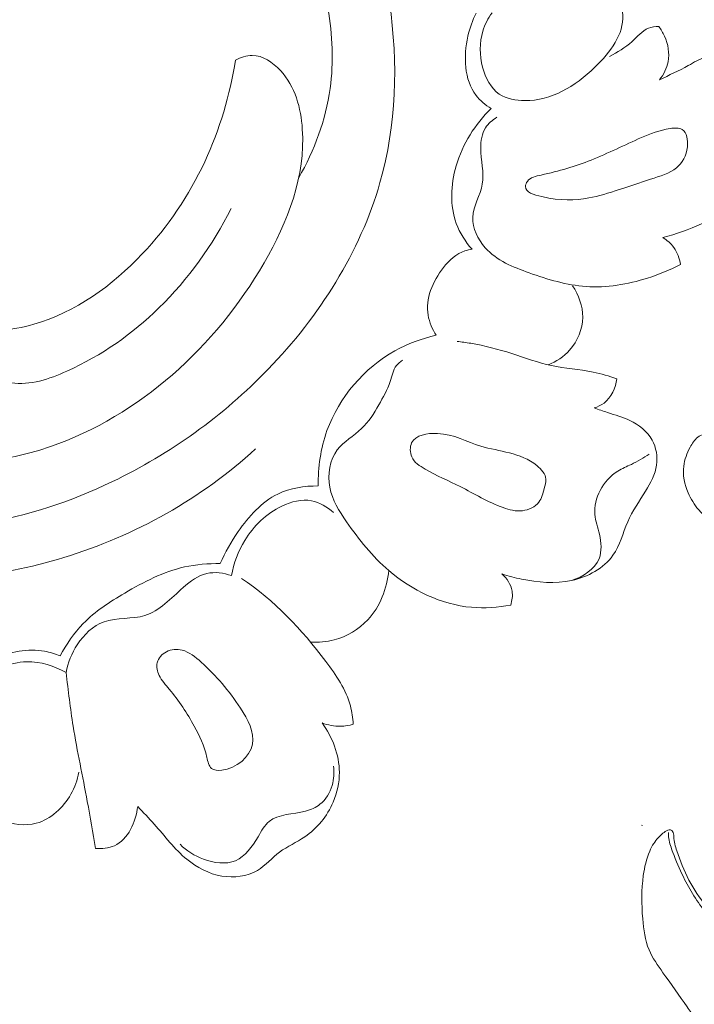
# Model space of a CAD drawing. Units: centimetres. Extents: x 35 to 718, y -760 to 118.
# Drawn here: x 353 to 357, y -264 to -257 of the extents above; entities that cross this region are included whole.
import ezdxf

# ---------------------------------------------------------------- set-up
doc = ezdxf.new("R2010")
doc.units = ezdxf.units.CM
doc.header["$MEASUREMENT"] = 0
doc.layers.add('layer 1', color=7, linetype='Continuous')

msp = doc.modelspace()

# ---------------------------------------------------------------- linework, layer by layer
at = {"layer": 'layer 1', "color": 250, "lineweight": 20}
for points, knots in [([(35.02863, -760.47716), (35.02863, -760.47716), (35.02863, 117.52281), (35.02863, 117.52281), (35.02863, 117.52281), (35.02863, 117.52281), (718.35909, 117.52281), (718.35909, 117.52281), (718.35909, 117.52281), (718.35909, 117.52281), (718.35909, -760.47716), (718.35909, -760.47716), (718.35909, -760.47716), (718.35909, -760.47716), (35.02863, -760.47716), (35.02863, -760.47716)], [0, 0, 0, 0, 0.2, 0.2, 0.2, 0.2, 0.4, 0.4, 0.4, 0.4, 0.6, 0.6, 0.6, 0.6, 1, 1, 1, 1]), ([(126.84619, -64.35904), (126.84619, -64.35904), (126.84619, -464.35906), (126.84619, -464.35906), (126.84619, -464.35906), (126.84619, -464.35906), (626.84627, -464.35906), (626.84627, -464.35906), (626.84627, -464.35906), (626.84627, -464.35906), (626.84627, -64.35904), (626.84627, -64.35904), (626.84627, -64.35904), (626.84627, -64.35904), (126.84619, -64.35904), (126.84619, -64.35904)], [0, 0, 0, 0, 0.2, 0.2, 0.2, 0.2, 0.4, 0.4, 0.4, 0.4, 0.6, 0.6, 0.6, 0.6, 1, 1, 1, 1]), ([(361.67239, -257.17744), (361.62111, -257.26158), (361.55681, -257.33724), (361.48222, -257.40369), (361.48222, -257.40369), (361.38194, -257.49312), (361.26317, -257.56579), (361.13193, -257.59167), (361.13193, -257.59167), (361.03658, -257.61047), (360.93465, -257.60469), (360.84422, -257.57195), (360.84422, -257.57195), (360.76259, -257.54247), (360.69037, -257.49098), (360.62515, -257.43221), (360.62515, -257.43221), (360.55209, -257.36638), (360.48781, -257.29148), (360.4422, -257.20587), (360.4422, -257.20587), (360.38621, -257.10057), (360.35845, -256.97908), (360.35649, -256.85805), (360.35649, -256.85805), (360.35478, -256.74788), (360.37447, -256.63808), (360.41517, -256.53657), (360.41517, -256.53657), (360.46437, -256.41415), (360.54408, -256.30387), (360.64184, -256.2135), (360.64184, -256.2135), (360.7504, -256.11325), (360.88106, -256.03773), (361.02152, -255.99495), (361.02152, -255.99495), (361.16843, -255.95016), (361.32591, -255.94118), (361.47789, -255.96424), (361.47789, -255.96424), (361.64072, -255.98895), (361.79734, -256.05045), (361.93392, -256.14067), (361.93392, -256.14067), (362.04231, -256.21232), (362.13821, -256.30205), (362.21855, -256.40388), (362.21855, -256.40388), (362.31911, -256.53114), (362.39535, -256.67712), (362.4479, -256.83115), (362.4479, -256.83115), (362.50723, -257.00516), (362.53621, -257.1894), (362.52987, -257.37353), (362.52987, -257.37353), (362.52219, -257.59723), (362.46247, -257.82073), (362.35908, -258.01889), (362.35908, -258.01889), (362.25943, -258.20967), (362.11923, -258.37698), (361.96258, -258.52643), (361.96258, -258.52643), (361.78767, -258.69341), (361.59233, -258.83828), (361.37891, -258.94764), (361.37891, -258.94764), (361.19744, -259.04055), (361.00297, -259.10782), (360.80261, -259.15238), (360.80261, -259.15238), (360.62638, -259.19171), (360.44571, -259.21343), (360.26744, -259.20224), (360.26744, -259.20224), (360.11419, -259.19263), (359.96274, -259.15861), (359.8139, -259.11706), (359.8139, -259.11706), (359.696, -259.08414), (359.57968, -259.04644), (359.46946, -258.99529), (359.46946, -258.99529), (359.37407, -258.95105), (359.28318, -258.89668), (359.19617, -258.83735), (359.19617, -258.83735), (359.07821, -258.75693), (358.96736, -258.66724), (358.86042, -258.57283), (358.86042, -258.57283), (358.7617, -258.48582), (358.66646, -258.39481), (358.57906, -258.29663), (358.57906, -258.29663), (358.4971, -258.20472), (358.4221, -258.10646), (358.35435, -258.00366), (358.35435, -258.00366), (358.28605, -257.90001), (358.22522, -257.79177), (358.1686, -257.68098), (358.1686, -257.68098), (358.10045, -257.54772), (358.03822, -257.41083), (357.99427, -257.26823), (357.99427, -257.26823), (357.94843, -257.11935), (357.92257, -256.96432), (357.90033, -256.80938), (357.90033, -256.80938), (357.87758, -256.65153), (357.85867, -256.49371), (357.84837, -256.33486), (357.84837, -256.33486), (357.83785, -256.17363), (357.83615, -256.01133), (357.84489, -255.84985), (357.84489, -255.84985), (357.85531, -255.65668), (357.88063, -255.46451), (357.9048, -255.27248), (357.9048, -255.27248), (357.92231, -255.134), (357.93918, -254.99551), (357.95254, -254.8566), (357.95254, -254.8566), (357.95908, -254.78802), (357.96484, -254.71942), (357.96686, -254.65058), (357.96686, -254.65058), (357.96824, -254.60295), (357.96786, -254.55519), (357.9639, -254.50757), (357.9639, -254.50757), (357.95934, -254.45253), (357.94984, -254.39769), (357.93389, -254.34499), (357.93389, -254.34499), (357.91258, -254.27527), (357.87977, -254.20936), (357.84355, -254.14575), (357.84355, -254.14575), (357.80269, -254.07396), (357.75743, -254.00498), (357.70529, -253.94102), (357.70529, -253.94102), (357.67612, -253.90532), (357.64481, -253.87129), (357.60826, -253.84303), (357.60826, -253.84303), (357.57997, -253.82126), (357.54855, -253.80295), (357.51494, -253.79107), (357.51494, -253.79107), (357.4749, -253.77699), (357.43176, -253.77209), (357.38846, -253.77329), (357.38846, -253.77329), (357.33864, -253.77478), (357.2885, -253.78427), (357.24512, -253.80676), (357.24512, -253.80676), (357.2142, -253.82291), (357.18669, -253.84552), (357.16141, -253.87033), (357.16141, -253.87033), (357.13589, -253.89546), (357.11273, -253.9228), (357.09468, -253.95325), (357.09468, -253.95325), (357.08085, -253.97644), (357.07008, -254.00143), (357.06533, -254.02906), (357.06533, -254.02906), (357.06134, -254.0528), (357.06173, -254.07855), (357.07271, -254.09853), (357.07271, -254.09853), (357.08067, -254.11288), (357.09405, -254.12425), (357.10735, -254.13503), (357.10735, -254.13503), (357.12901, -254.15274), (357.15046, -254.16921), (357.17449, -254.182)], [0, 0, 0, 0, 0.0208333, 0.0208333, 0.0208333, 0.0208333, 0.0416667, 0.0416667, 0.0416667, 0.0416667, 0.0625, 0.0625, 0.0625, 0.0625, 0.0833333, 0.0833333, 0.0833333, 0.0833333, 0.1041667, 0.1041667, 0.1041667, 0.1041667, 0.125, 0.125, 0.125, 0.125, 0.1458333, 0.1458333, 0.1458333, 0.1458333, 0.1666667, 0.1666667, 0.1666667, 0.1666667, 0.1875, 0.1875, 0.1875, 0.1875, 0.2083333, 0.2083333, 0.2083333, 0.2083333, 0.2291667, 0.2291667, 0.2291667, 0.2291667, 0.25, 0.25, 0.25, 0.25, 0.2708333, 0.2708333, 0.2708333, 0.2708333, 0.2916667, 0.2916667, 0.2916667, 0.2916667, 0.3125, 0.3125, 0.3125, 0.3125, 0.3333333, 0.3333333, 0.3333333, 0.3333333, 0.3541667, 0.3541667, 0.3541667, 0.3541667, 0.375, 0.375, 0.375, 0.375, 0.3958333, 0.3958333, 0.3958333, 0.3958333, 0.4166667, 0.4166667, 0.4166667, 0.4166667, 0.4375, 0.4375, 0.4375, 0.4375, 0.4583333, 0.4583333, 0.4583333, 0.4583333, 0.4791667, 0.4791667, 0.4791667, 0.4791667, 0.5, 0.5, 0.5, 0.5, 0.5208333, 0.5208333, 0.5208333, 0.5208333, 0.5416667, 0.5416667, 0.5416667, 0.5416667, 0.5625, 0.5625, 0.5625, 0.5625, 0.5833333, 0.5833333, 0.5833333, 0.5833333, 0.6041667, 0.6041667, 0.6041667, 0.6041667, 0.625, 0.625, 0.625, 0.625, 0.6458333, 0.6458333, 0.6458333, 0.6458333, 0.6666667, 0.6666667, 0.6666667, 0.6666667, 0.6875, 0.6875, 0.6875, 0.6875, 0.7083333, 0.7083333, 0.7083333, 0.7083333, 0.7291667, 0.7291667, 0.7291667, 0.7291667, 0.75, 0.75, 0.75, 0.75, 0.7708333, 0.7708333, 0.7708333, 0.7708333, 0.7916667, 0.7916667, 0.7916667, 0.7916667, 0.8125, 0.8125, 0.8125, 0.8125, 0.8333333, 0.8333333, 0.8333333, 0.8333333, 0.8541667, 0.8541667, 0.8541667, 0.8541667, 0.875, 0.875, 0.875, 0.875, 0.8958333, 0.8958333, 0.8958333, 0.8958333, 0.9166667, 0.9166667, 0.9166667, 0.9166667, 0.9375, 0.9375, 0.9375, 0.9375, 0.9583333, 0.9583333, 0.9583333, 0.9583333, 1, 1, 1, 1]), ([(354.07885, -255.95692), (354.14254, -255.90487), (354.21857, -255.86053), (354.29802, -255.84363), (354.29802, -255.84363), (354.4668, -255.80787), (354.65126, -255.8963), (354.79263, -256.01404), (354.79263, -256.01404), (355.08891, -256.26107), (355.19537, -256.63717), (355.2484, -257.01109), (355.2484, -257.01109), (355.31205, -257.46051), (355.29847, -257.90671), (355.17838, -258.32748), (355.17838, -258.32748), (355.03343, -258.83497), (354.73357, -259.30547), (354.36017, -259.69228), (354.36017, -259.69228), (354.03066, -260.03367), (353.64376, -260.30985), (353.22056, -260.51363), (353.22056, -260.51363), (352.91891, -260.65889), (352.59885, -260.76737), (352.26682, -260.81632), (352.26682, -260.81632), (351.9548, -260.86246), (351.63228, -260.85596), (351.32839, -260.76607), (351.32839, -260.76607), (351.171, -260.7194), (351.01857, -260.65043), (350.894, -260.54679), (350.894, -260.54679), (350.85046, -260.51052), (350.81034, -260.47002), (350.77246, -260.4278), (350.77246, -260.4278), (350.75293, -260.40607), (350.73398, -260.38379), (350.71582, -260.36089)], [0, 0, 0, 0, 0.0833333, 0.0833333, 0.0833333, 0.0833333, 0.1666667, 0.1666667, 0.1666667, 0.1666667, 0.25, 0.25, 0.25, 0.25, 0.3333333, 0.3333333, 0.3333333, 0.3333333, 0.4166667, 0.4166667, 0.4166667, 0.4166667, 0.5, 0.5, 0.5, 0.5, 0.5833333, 0.5833333, 0.5833333, 0.5833333, 0.6666667, 0.6666667, 0.6666667, 0.6666667, 0.75, 0.75, 0.75, 0.75, 0.8333333, 0.8333333, 0.8333333, 0.8333333, 1, 1, 1, 1]), ([(354.58364, -258.29212), (354.69886, -258.09241), (354.78124, -257.86863), (354.81337, -257.63976), (354.81337, -257.63976), (354.84049, -257.44573), (354.83161, -257.24791), (354.79718, -257.0542), (354.79718, -257.0542), (354.76118, -256.8516), (354.69714, -256.65355), (354.59702, -256.47534), (354.59702, -256.47534), (354.54191, -256.37749), (354.47607, -256.28563), (354.40264, -256.20088)], [0, 0, 0, 0, 0.2, 0.2, 0.2, 0.2, 0.4, 0.4, 0.4, 0.4, 0.6, 0.6, 0.6, 0.6, 1, 1, 1, 1]), ([(355.99802, -257.08514), (355.96888, -257.12629), (355.94543, -257.17223), (355.93077, -257.22042), (355.93077, -257.22042), (355.90492, -257.30451), (355.90564, -257.39541), (355.92948, -257.484), (355.92948, -257.484), (355.95031, -257.56163), (355.98893, -257.63746), (356.05128, -257.67995), (356.05128, -257.67995), (356.10332, -257.71542), (356.17201, -257.72763), (356.23792, -257.72797), (356.23792, -257.72797), (356.43211, -257.72906), (356.60252, -257.62685), (356.75108, -257.48284), (356.75108, -257.48284), (356.86386, -257.37361), (356.96409, -257.24041), (356.95416, -257.10227), (356.95416, -257.10227), (356.9465, -256.996), (356.87368, -256.88687), (356.77932, -256.82075), (356.77932, -256.82075), (356.67814, -256.74967), (356.55223, -256.72811), (356.43373, -256.73572)], [0, 0, 0, 0, 0.1111111, 0.1111111, 0.1111111, 0.1111111, 0.2222222, 0.2222222, 0.2222222, 0.2222222, 0.3333333, 0.3333333, 0.3333333, 0.3333333, 0.4444444, 0.4444444, 0.4444444, 0.4444444, 0.5555556, 0.5555556, 0.5555556, 0.5555556, 0.6666667, 0.6666667, 0.6666667, 0.6666667, 0.7777778, 0.7777778, 0.7777778, 0.7777778, 1, 1, 1, 1]), ([(355.99119, -257.78626), (355.94998, -257.75994), (355.91087, -257.72788), (355.88118, -257.6893), (355.88118, -257.6893), (355.79321, -257.57488), (355.78918, -257.4037), (355.82165, -257.25781), (355.82165, -257.25781), (355.8351, -257.19735), (355.85489, -257.14121), (355.88226, -257.0875)], [0, 0, 0, 0, 0.25, 0.25, 0.25, 0.25, 0.5, 0.5, 0.5, 0.5, 1, 1, 1, 1]), ([(357.21755, -257.18497), (357.19214, -257.1856), (357.16561, -257.18897), (357.14241, -257.19842), (357.14241, -257.19842), (357.09495, -257.21752), (357.06101, -257.2616), (357.02174, -257.29708), (357.02174, -257.29708), (356.97215, -257.34187), (356.91431, -257.37283), (356.85783, -257.40623)], [0, 0, 0, 0, 0.25, 0.25, 0.25, 0.25, 0.5, 0.5, 0.5, 0.5, 1, 1, 1, 1]), ([(357.22289, -257.57557), (357.25317, -257.53721), (357.27697, -257.49149), (357.28618, -257.44324), (357.28618, -257.44324), (357.29796, -257.38134), (357.286, -257.31515), (357.26027, -257.25743), (357.26027, -257.25743), (357.24876, -257.23149), (357.23452, -257.20734), (357.21755, -257.18497)], [0, 0, 0, 0, 0.25, 0.25, 0.25, 0.25, 0.5, 0.5, 0.5, 0.5, 1, 1, 1, 1]), ([(354.12122, -257.43135), (354.15865, -257.41146), (354.20184, -257.39701), (354.24385, -257.39724), (354.24385, -257.39724), (354.32107, -257.39769), (354.39422, -257.4477), (354.44981, -257.50786), (354.44981, -257.50786), (354.55864, -257.62572), (354.5997, -257.78238), (354.61025, -257.93681), (354.61025, -257.93681), (354.63351, -258.27916), (354.50622, -258.6105), (354.33039, -258.9141), (354.33039, -258.9141), (353.97417, -259.52939), (353.41907, -260.0309), (352.76699, -260.25722), (352.76699, -260.25722), (352.61772, -260.30905), (352.46334, -260.34641), (352.30646, -260.35931), (352.30646, -260.35931), (352.18408, -260.36938), (352.0602, -260.36456), (351.93872, -260.34777)], [0, 0, 0, 0, 0.125, 0.125, 0.125, 0.125, 0.25, 0.25, 0.25, 0.25, 0.375, 0.375, 0.375, 0.375, 0.5, 0.5, 0.5, 0.5, 0.625, 0.625, 0.625, 0.625, 0.75, 0.75, 0.75, 0.75, 1, 1, 1, 1]), ([(357.24684, -258.72862), (357.34454, -258.70549), (357.43917, -258.6709), (357.531, -258.6286), (357.531, -258.6286), (357.64413, -258.57646), (357.75306, -258.51255), (357.84131, -258.4247), (357.84131, -258.4247), (357.94931, -258.31727), (358.02636, -258.17386), (358.0486, -258.02045), (358.0486, -258.02045), (358.06623, -257.89912), (358.04964, -257.77151), (357.99471, -257.66575), (357.99471, -257.66575), (357.95199, -257.5836), (357.88627, -257.51458), (357.80223, -257.46461), (357.80223, -257.46461), (357.7272, -257.41986), (357.63761, -257.39027), (357.55929, -257.41038), (357.55929, -257.41038), (357.51518, -257.4217), (357.47469, -257.44866), (357.43335, -257.47228), (357.43335, -257.47228), (357.36429, -257.51161), (357.29304, -257.54114), (357.22289, -257.57557)], [0, 0, 0, 0, 0.1111111, 0.1111111, 0.1111111, 0.1111111, 0.2222222, 0.2222222, 0.2222222, 0.2222222, 0.3333333, 0.3333333, 0.3333333, 0.3333333, 0.4444444, 0.4444444, 0.4444444, 0.4444444, 0.5555556, 0.5555556, 0.5555556, 0.5555556, 0.6666667, 0.6666667, 0.6666667, 0.6666667, 0.7777778, 0.7777778, 0.7777778, 0.7777778, 1, 1, 1, 1]), ([(352.14302, -259.41865), (352.31156, -259.42518), (352.48365, -259.40922), (352.64616, -259.36257), (352.64616, -259.36257), (352.94941, -259.27542), (353.21962, -259.08109), (353.4394, -258.8492), (353.4394, -258.8492), (353.62896, -258.64925), (353.7811, -258.42129), (353.8961, -258.17462), (353.8961, -258.17462), (354.00575, -257.93942), (354.08169, -257.68721), (354.12122, -257.43135)], [0, 0, 0, 0, 0.2, 0.2, 0.2, 0.2, 0.4, 0.4, 0.4, 0.4, 0.6, 0.6, 0.6, 0.6, 1, 1, 1, 1]), ([(355.85178, -258.81492), (355.80344, -258.75945), (355.76236, -258.69552), (355.73675, -258.62634), (355.73675, -258.62634), (355.68792, -258.49454), (355.69547, -258.34356), (355.73569, -258.2052), (355.73569, -258.2052), (355.78251, -258.04406), (355.87357, -257.89998), (355.99119, -257.78626)], [0, 0, 0, 0, 0.25, 0.25, 0.25, 0.25, 0.5, 0.5, 0.5, 0.5, 1, 1, 1, 1]), ([(356.03404, -257.85002), (356.00115, -257.86916), (355.97036, -257.89542), (355.95012, -257.9275), (355.95012, -257.9275), (355.92343, -257.96991), (355.91497, -258.02241), (355.91502, -258.07411), (355.91502, -258.07411), (355.91525, -258.16479), (355.94165, -258.25287), (355.92687, -258.33813), (355.92687, -258.33813), (355.91267, -258.41978), (355.86068, -258.49883), (355.85713, -258.58164), (355.85713, -258.58164), (355.85375, -258.66014), (355.89401, -258.74188), (355.94872, -258.80344), (355.94872, -258.80344), (356.03282, -258.89833), (356.15102, -258.94524), (356.26947, -258.98707), (356.26947, -258.98707), (356.40659, -259.03555), (356.54407, -259.07717), (356.68553, -259.08691), (356.68553, -259.08691), (356.83566, -259.09719), (356.99035, -259.07158), (357.13595, -259.02547), (357.13595, -259.02547), (357.21929, -258.99904), (357.29982, -258.9659), (357.37662, -258.92525)], [0, 0, 0, 0, 0.1, 0.1, 0.1, 0.1, 0.2, 0.2, 0.2, 0.2, 0.3, 0.3, 0.3, 0.3, 0.4, 0.4, 0.4, 0.4, 0.5, 0.5, 0.5, 0.5, 0.6, 0.6, 0.6, 0.6, 0.7, 0.7, 0.7, 0.7, 0.8, 0.8, 0.8, 0.8, 1, 1, 1, 1]), ([(356.24242, -258.35543), (356.24291, -258.34335), (356.24867, -258.32926), (356.2567, -258.31813), (356.2567, -258.31813), (356.27881, -258.28757), (356.31844, -258.28011), (356.35675, -258.27198), (356.35675, -258.27198), (356.48949, -258.24397), (356.60585, -258.20895), (356.72288, -258.16233), (356.72288, -258.16233), (356.84599, -258.11324), (356.96973, -258.05136), (357.09058, -257.99847), (357.09058, -257.99847), (357.15672, -257.96954), (357.22196, -257.94327), (357.30079, -257.93195), (357.30079, -257.93195), (357.33243, -257.92742), (357.36615, -257.92534), (357.3889, -257.93915), (357.3889, -257.93915), (357.42302, -257.95979), (357.4323, -258.01622), (357.42737, -258.06576), (357.42737, -258.06576), (357.42105, -258.13034), (357.39045, -258.18313), (357.34735, -258.21908), (357.34735, -258.21908), (357.29596, -258.26186), (357.22672, -258.28075), (357.15842, -258.30207), (357.15842, -258.30207), (357.00173, -258.35076), (356.84949, -258.41222), (356.70601, -258.43957), (356.70601, -258.43957), (356.60152, -258.45951), (356.50161, -258.46138), (356.36171, -258.42968), (356.36171, -258.42968), (356.30464, -258.41673), (356.24083, -258.39819), (356.24242, -258.35543)], [0, 0, 0, 0, 0.0769231, 0.0769231, 0.0769231, 0.0769231, 0.1538462, 0.1538462, 0.1538462, 0.1538462, 0.2307692, 0.2307692, 0.2307692, 0.2307692, 0.3076923, 0.3076923, 0.3076923, 0.3076923, 0.3846154, 0.3846154, 0.3846154, 0.3846154, 0.4615385, 0.4615385, 0.4615385, 0.4615385, 0.5384615, 0.5384615, 0.5384615, 0.5384615, 0.6153846, 0.6153846, 0.6153846, 0.6153846, 0.6923077, 0.6923077, 0.6923077, 0.6923077, 0.7692308, 0.7692308, 0.7692308, 0.7692308, 0.8461538, 0.8461538, 0.8461538, 0.8461538, 1, 1, 1, 1]), ([(352.14302, -259.41865), (352.15039, -259.50652), (352.17953, -259.59848), (352.23787, -259.66556), (352.23787, -259.66556), (352.29806, -259.73488), (352.38934, -259.77766), (352.48042, -259.79115), (352.48042, -259.79115), (352.6195, -259.81173), (352.75828, -259.76398), (352.88867, -259.70529), (352.88867, -259.70529), (353.14352, -259.59054), (353.36636, -259.43362), (353.56114, -259.24361), (353.56114, -259.24361), (353.77567, -259.03446), (353.95616, -258.78493), (354.08883, -258.51651)], [0, 0, 0, 0, 0.1666667, 0.1666667, 0.1666667, 0.1666667, 0.3333333, 0.3333333, 0.3333333, 0.3333333, 0.5, 0.5, 0.5, 0.5, 0.6666667, 0.6666667, 0.6666667, 0.6666667, 1, 1, 1, 1]), ([(357.37662, -258.92525), (357.36996, -258.88139), (357.35382, -258.8376), (357.32754, -258.80144), (357.32754, -258.80144), (357.30606, -258.77189), (357.27782, -258.74742), (357.24684, -258.72862)], [0, 0, 0, 0, 0.3333333, 0.3333333, 0.3333333, 0.3333333, 1, 1, 1, 1]), ([(355.58961, -259.44392), (355.56153, -259.39937), (355.53917, -259.34922), (355.53043, -259.29739), (355.53043, -259.29739), (355.51012, -259.17748), (355.56264, -259.04922), (355.6422, -258.94837), (355.6422, -258.94837), (355.68536, -258.89381), (355.73633, -258.84728), (355.7989, -258.82661), (355.7989, -258.82661), (355.816, -258.82091), (355.8339, -258.81721), (355.85178, -258.81492)], [0, 0, 0, 0, 0.2, 0.2, 0.2, 0.2, 0.4, 0.4, 0.4, 0.4, 0.6, 0.6, 0.6, 0.6, 1, 1, 1, 1]), ([(356.4094, -259.65979), (356.468, -259.63585), (356.5227, -259.59987), (356.56565, -259.55188), (356.56565, -259.55188), (356.62426, -259.48642), (356.66081, -259.39862), (356.66141, -259.31128), (356.66141, -259.31128), (356.66196, -259.22982), (356.63145, -259.14886), (356.58711, -259.08181)], [0, 0, 0, 0, 0.25, 0.25, 0.25, 0.25, 0.5, 0.5, 0.5, 0.5, 1, 1, 1, 1]), ([(354.72629, -260.54524), (354.72447, -260.40876), (354.74382, -260.27071), (354.79072, -260.14077), (354.79072, -260.14077), (354.8784, -259.8978), (355.06242, -259.68322), (355.28767, -259.55776), (355.28767, -259.55776), (355.38257, -259.50478), (355.48475, -259.46767), (355.58961, -259.44392)], [0, 0, 0, 0, 0.25, 0.25, 0.25, 0.25, 0.5, 0.5, 0.5, 0.5, 1, 1, 1, 1]), ([(356.9112, -259.76175), (356.85384, -259.74285), (356.79596, -259.72501), (356.73689, -259.71258), (356.73689, -259.71258), (356.6363, -259.69145), (356.53244, -259.68616), (356.4322, -259.66482), (356.4322, -259.66482), (356.33372, -259.64402), (356.23876, -259.60781), (356.1422, -259.57686), (356.1422, -259.57686), (356.04389, -259.54538), (355.94397, -259.51931), (355.84228, -259.5024), (355.84228, -259.5024), (355.80902, -259.49699), (355.7756, -259.49242), (355.74208, -259.48877)], [0, 0, 0, 0, 0.1666667, 0.1666667, 0.1666667, 0.1666667, 0.3333333, 0.3333333, 0.3333333, 0.3333333, 0.5, 0.5, 0.5, 0.5, 0.6666667, 0.6666667, 0.6666667, 0.6666667, 1, 1, 1, 1]), ([(355.16934, -259.95317), (355.20057, -259.89757), (355.23439, -259.84351), (355.25395, -259.78164), (355.25395, -259.78164), (355.26681, -259.74098), (355.27352, -259.69692), (355.29901, -259.66439), (355.29901, -259.66439), (355.31058, -259.64958), (355.32614, -259.63706), (355.34215, -259.62659)], [0, 0, 0, 0, 0.25, 0.25, 0.25, 0.25, 0.5, 0.5, 0.5, 0.5, 1, 1, 1, 1]), ([(356.74538, -259.9751), (356.77096, -259.96698), (356.79597, -259.95551), (356.81748, -259.93923), (356.81748, -259.93923), (356.87101, -259.89856), (356.90222, -259.82803), (356.9112, -259.76175)], [0, 0, 0, 0, 0.3333333, 0.3333333, 0.3333333, 0.3333333, 1, 1, 1, 1]), ([(355.16934, -259.95317), (355.13395, -260.01469), (355.09593, -260.07665), (355.04433, -260.12572), (355.04433, -260.12572), (354.98702, -260.18024), (354.91282, -260.21882), (354.86608, -260.28122), (354.86608, -260.28122), (354.81097, -260.35482), (354.79401, -260.46152), (354.81117, -260.55484), (354.81117, -260.55484), (354.82845, -260.64859), (354.88012, -260.72896), (354.93398, -260.80655), (354.93398, -260.80655), (355.02484, -260.93759), (355.12209, -261.06099), (355.24279, -261.16391), (355.24279, -261.16391), (355.41199, -261.3083), (355.62722, -261.41256), (355.84844, -261.4325), (355.84844, -261.4325), (355.94408, -261.44107), (356.04086, -261.4339), (356.13477, -261.41577)], [0, 0, 0, 0, 0.125, 0.125, 0.125, 0.125, 0.25, 0.25, 0.25, 0.25, 0.375, 0.375, 0.375, 0.375, 0.5, 0.5, 0.5, 0.5, 0.625, 0.625, 0.625, 0.625, 0.75, 0.75, 0.75, 0.75, 1, 1, 1, 1]), ([(356.07068, -261.18843), (356.11765, -261.20398), (356.16568, -261.21602), (356.21426, -261.22601), (356.21426, -261.22601), (356.33423, -261.25062), (356.45787, -261.263), (356.58048, -261.23611), (356.58048, -261.23611), (356.69882, -261.21025), (356.81635, -261.14781), (356.88285, -261.05225), (356.88285, -261.05225), (356.9332, -260.98003), (356.95426, -260.88877), (356.99054, -260.8069), (356.99054, -260.8069), (357.02562, -260.72755), (357.07501, -260.65708), (357.1211, -260.58229), (357.1211, -260.58229), (357.15772, -260.52292), (357.19221, -260.46088), (357.20201, -260.3927), (357.20201, -260.3927), (357.21081, -260.33087), (357.19936, -260.26406), (357.16876, -260.2092), (357.16876, -260.2092), (357.13347, -260.14582), (357.07257, -260.09848), (357.00715, -260.06696), (357.00715, -260.06696), (356.95417, -260.04152), (356.89821, -260.0264), (356.84295, -260.00841), (356.84295, -260.00841), (356.8103, -259.9977), (356.77796, -259.98602), (356.74538, -259.9751)], [0, 0, 0, 0, 0.0909091, 0.0909091, 0.0909091, 0.0909091, 0.1818182, 0.1818182, 0.1818182, 0.1818182, 0.2727273, 0.2727273, 0.2727273, 0.2727273, 0.3636364, 0.3636364, 0.3636364, 0.3636364, 0.4545455, 0.4545455, 0.4545455, 0.4545455, 0.5454545, 0.5454545, 0.5454545, 0.5454545, 0.6363636, 0.6363636, 0.6363636, 0.6363636, 0.7272727, 0.7272727, 0.7272727, 0.7272727, 0.8181818, 0.8181818, 0.8181818, 0.8181818, 1, 1, 1, 1]), ([(356.38052, -260.56255), (356.37023, -260.59882), (356.36192, -260.63527), (356.34043, -260.66343), (356.34043, -260.66343), (356.3139, -260.69834), (356.26722, -260.72043), (356.22169, -260.7262), (356.22169, -260.7262), (356.17246, -260.73246), (356.12458, -260.71958), (356.07849, -260.70291), (356.07849, -260.70291), (355.96756, -260.66302), (355.86744, -260.60158), (355.76469, -260.54985), (355.76469, -260.54985), (355.68021, -260.50722), (355.59395, -260.47113), (355.50791, -260.42168), (355.50791, -260.42168), (355.46846, -260.39908), (355.429, -260.37359), (355.41095, -260.33273), (355.41095, -260.33273), (355.39695, -260.30101), (355.39589, -260.25996), (355.41006, -260.23036), (355.41006, -260.23036), (355.43774, -260.17235), (355.52378, -260.15786), (355.59825, -260.16137), (355.59825, -260.16137), (355.72126, -260.16716), (355.81269, -260.22196), (355.9156, -260.25376), (355.9156, -260.25376), (356.05095, -260.29561), (356.20601, -260.29773), (356.32603, -260.39632), (356.32603, -260.39632), (356.35916, -260.42359), (356.38957, -260.45815), (356.39247, -260.49619), (356.39247, -260.49619), (356.39398, -260.51759), (356.3869, -260.53999), (356.38052, -260.56255)], [0, 0, 0, 0, 0.0769231, 0.0769231, 0.0769231, 0.0769231, 0.1538462, 0.1538462, 0.1538462, 0.1538462, 0.2307692, 0.2307692, 0.2307692, 0.2307692, 0.3076923, 0.3076923, 0.3076923, 0.3076923, 0.3846154, 0.3846154, 0.3846154, 0.3846154, 0.4615385, 0.4615385, 0.4615385, 0.4615385, 0.5384615, 0.5384615, 0.5384615, 0.5384615, 0.6153846, 0.6153846, 0.6153846, 0.6153846, 0.6923077, 0.6923077, 0.6923077, 0.6923077, 0.7692308, 0.7692308, 0.7692308, 0.7692308, 0.8461538, 0.8461538, 0.8461538, 0.8461538, 1, 1, 1, 1]), ([(358.07693, -261.00724), (358.02253, -260.99874), (357.96873, -260.98614), (357.91603, -260.96974), (357.91603, -260.96974), (357.83483, -260.94464), (357.75623, -260.91064), (357.68353, -260.86584), (357.68353, -260.86584), (357.61823, -260.82564), (357.55763, -260.77664), (357.50853, -260.71794), (357.50853, -260.71794), (357.47763, -260.68104), (357.45123, -260.64014), (357.43183, -260.59524), (357.43183, -260.59524), (357.40543, -260.53414), (357.39183, -260.46545), (357.39993, -260.40025), (357.39993, -260.40025), (357.40593, -260.35185), (357.42393, -260.30535), (357.44713, -260.26145), (357.44713, -260.26145), (357.46163, -260.23405), (357.47813, -260.20775), (357.50273, -260.18915), (357.50273, -260.18915), (357.51563, -260.17945), (357.53073, -260.17185), (357.54613, -260.16975), (357.54613, -260.16975), (357.56453, -260.16735), (357.58353, -260.17255), (357.60173, -260.18015), (357.60173, -260.18015), (357.62843, -260.19115), (357.65353, -260.20685), (357.66753, -260.23045), (357.66753, -260.23045), (357.67643, -260.24545), (357.68073, -260.26365), (357.68163, -260.28145), (357.68163, -260.28145), (357.68323, -260.31645), (357.67153, -260.35015), (357.65923, -260.38285), (357.65923, -260.38285), (357.64503, -260.42075), (357.63003, -260.45735), (357.62093, -260.49655), (357.62093, -260.49655), (357.60953, -260.54514), (357.60713, -260.59784), (357.62023, -260.64564), (357.62023, -260.64564), (357.63603, -260.70304), (357.67403, -260.75354), (357.71803, -260.79484), (357.71803, -260.79484), (357.74963, -260.82454), (357.78443, -260.84944), (357.82143, -260.87034), (357.82143, -260.87034), (357.87123, -260.89844), (357.92503, -260.91924), (357.97923, -260.93814), (357.97923, -260.93814), (358.02583, -260.95444), (358.07273, -260.96934), (358.12043, -260.98144)], [0, 0, 0, 0, 0.0526316, 0.0526316, 0.0526316, 0.0526316, 0.1052632, 0.1052632, 0.1052632, 0.1052632, 0.1578947, 0.1578947, 0.1578947, 0.1578947, 0.2105263, 0.2105263, 0.2105263, 0.2105263, 0.2631579, 0.2631579, 0.2631579, 0.2631579, 0.3157895, 0.3157895, 0.3157895, 0.3157895, 0.3684211, 0.3684211, 0.3684211, 0.3684211, 0.4210526, 0.4210526, 0.4210526, 0.4210526, 0.4736842, 0.4736842, 0.4736842, 0.4736842, 0.5263158, 0.5263158, 0.5263158, 0.5263158, 0.5789474, 0.5789474, 0.5789474, 0.5789474, 0.6315789, 0.6315789, 0.6315789, 0.6315789, 0.6842105, 0.6842105, 0.6842105, 0.6842105, 0.7368421, 0.7368421, 0.7368421, 0.7368421, 0.7894737, 0.7894737, 0.7894737, 0.7894737, 0.8421053, 0.8421053, 0.8421053, 0.8421053, 0.8947368, 0.8947368, 0.8947368, 0.8947368, 1, 1, 1, 1]), ([(350.74064, -260.70922), (350.93289, -260.87959), (351.15666, -261.02576), (351.39848, -261.11109), (351.39848, -261.11109), (351.85805, -261.27335), (352.38287, -261.21563), (352.86463, -261.06846), (352.86463, -261.06846), (353.39397, -260.9068), (353.87147, -260.63725), (354.26802, -260.27422)], [0, 0, 0, 0, 0.25, 0.25, 0.25, 0.25, 0.5, 0.5, 0.5, 0.5, 1, 1, 1, 1]), ([(357.14863, -260.31244), (357.10568, -260.33885), (357.06251, -260.36533), (357.0171, -260.38744), (357.0171, -260.38744), (356.98385, -260.4036), (356.94931, -260.4174), (356.91783, -260.43671), (356.91783, -260.43671), (356.86361, -260.47001), (356.81858, -260.51958), (356.78864, -260.57768), (356.78864, -260.57768), (356.7604, -260.63236), (356.74557, -260.69456), (356.75041, -260.7533), (356.75041, -260.7533), (356.75441, -260.80205), (356.7719, -260.84855), (356.78359, -260.89839), (356.78359, -260.89839), (356.79753, -260.95826), (356.80302, -261.02289), (356.78101, -261.077), (356.78101, -261.077), (356.74951, -261.15445), (356.6617, -261.20992), (356.58048, -261.23611)], [0, 0, 0, 0, 0.125, 0.125, 0.125, 0.125, 0.25, 0.25, 0.25, 0.25, 0.375, 0.375, 0.375, 0.375, 0.5, 0.5, 0.5, 0.5, 0.625, 0.625, 0.625, 0.625, 0.75, 0.75, 0.75, 0.75, 1, 1, 1, 1]), ([(354.01035, -261.11324), (354.0446, -261.03026), (354.08947, -260.9529), (354.14164, -260.8781), (354.14164, -260.8781), (354.21866, -260.76751), (354.31169, -260.66236), (354.43067, -260.60448), (354.43067, -260.60448), (354.52084, -260.56059), (354.62582, -260.54377), (354.72629, -260.54524)], [0, 0, 0, 0, 0.25, 0.25, 0.25, 0.25, 0.5, 0.5, 0.5, 0.5, 1, 1, 1, 1]), ([(354.09248, -261.20101), (354.10871, -261.11105), (354.14116, -261.0233), (354.18889, -260.9443), (354.18889, -260.9443), (354.25346, -260.83732), (354.34602, -260.74645), (354.46154, -260.69188), (354.46154, -260.69188), (354.52995, -260.65953), (354.60634, -260.64002), (354.67804, -260.65351), (354.67804, -260.65351), (354.73728, -260.66466), (354.79325, -260.69831), (354.83767, -260.73912)], [0, 0, 0, 0, 0.2, 0.2, 0.2, 0.2, 0.4, 0.4, 0.4, 0.4, 0.6, 0.6, 0.6, 0.6, 1, 1, 1, 1]), ([(352.83873, -261.7874), (352.88378, -261.70212), (352.93957, -261.62069), (353.00661, -261.55174), (353.00661, -261.55174), (353.09427, -261.46168), (353.20141, -261.39285), (353.31149, -261.32826), (353.31149, -261.32826), (353.45009, -261.24691), (353.59343, -261.17224), (353.74797, -261.13765), (353.74797, -261.13765), (353.83355, -261.11862), (353.92261, -261.11177), (354.01035, -261.11324)], [0, 0, 0, 0, 0.2, 0.2, 0.2, 0.2, 0.4, 0.4, 0.4, 0.4, 0.6, 0.6, 0.6, 0.6, 1, 1, 1, 1]), ([(354.67022, -261.68681), (354.72821, -261.6903), (354.78703, -261.68525), (354.84374, -261.67032), (354.84374, -261.67032), (354.93659, -261.64573), (355.02359, -261.59463), (355.08925, -261.52395), (355.08925, -261.52395), (355.17919, -261.42716), (355.229, -261.2936), (355.24279, -261.16391)], [0, 0, 0, 0, 0.25, 0.25, 0.25, 0.25, 0.5, 0.5, 0.5, 0.5, 1, 1, 1, 1]), ([(352.88282, -261.90961), (352.89561, -261.83762), (352.92269, -261.76841), (352.96377, -261.7056), (352.96377, -261.7056), (353.01189, -261.63192), (353.0794, -261.56709), (353.15946, -261.53839), (353.15946, -261.53839), (353.25372, -261.50457), (353.36539, -261.52079), (353.45876, -261.49211), (353.45876, -261.49211), (353.56559, -261.45927), (353.64833, -261.36769), (353.73923, -261.28796), (353.73923, -261.28796), (353.79168, -261.24196), (353.84694, -261.19991), (353.91107, -261.18521), (353.91107, -261.18521), (353.96943, -261.17174), (354.03522, -261.18092), (354.09248, -261.20101)], [0, 0, 0, 0, 0.1428571, 0.1428571, 0.1428571, 0.1428571, 0.2857143, 0.2857143, 0.2857143, 0.2857143, 0.4285714, 0.4285714, 0.4285714, 0.4285714, 0.5714286, 0.5714286, 0.5714286, 0.5714286, 0.7142857, 0.7142857, 0.7142857, 0.7142857, 1, 1, 1, 1]), ([(354.98272, -262.2872), (354.97977, -262.24201), (354.97329, -262.1966), (354.9616, -262.15299), (354.9616, -262.15299), (354.9296, -262.03401), (354.85797, -261.92915), (354.7822, -261.82851), (354.7822, -261.82851), (354.6052, -261.5932), (354.40561, -261.38058), (354.16532, -261.2206)], [0, 0, 0, 0, 0.25, 0.25, 0.25, 0.25, 0.5, 0.5, 0.5, 0.5, 1, 1, 1, 1]), ([(356.13477, -261.41577), (356.14539, -261.38333), (356.15029, -261.34765), (356.14455, -261.31371), (356.14455, -261.31371), (356.13629, -261.26558), (356.10658, -261.22106), (356.07068, -261.18843)], [0, 0, 0, 0, 0.3333333, 0.3333333, 0.3333333, 0.3333333, 1, 1, 1, 1]), ([(352.12106, -262.0182), (352.18349, -261.93373), (352.26441, -261.86078), (352.35963, -261.8122), (352.35963, -261.8122), (352.47153, -261.75515), (352.60318, -261.73164), (352.72512, -261.75353), (352.72512, -261.75353), (352.76415, -261.76063), (352.80222, -261.77223), (352.83873, -261.7874)], [0, 0, 0, 0, 0.25, 0.25, 0.25, 0.25, 0.5, 0.5, 0.5, 0.5, 1, 1, 1, 1]), ([(353.54858, -261.83722), (353.54104, -261.86753), (353.54842, -261.90115), (353.56207, -261.93003), (353.56207, -261.93003), (353.58022, -261.96898), (353.60967, -261.99935), (353.63732, -262.03144), (353.63732, -262.03144), (353.70846, -262.11408), (353.76782, -262.20814), (353.81907, -262.30123), (353.81907, -262.30123), (353.85795, -262.37183), (353.8921, -262.44184), (353.91235, -262.52943), (353.91235, -262.52943), (353.91951, -262.5605), (353.92492, -262.59365), (353.9452, -262.61023), (353.9452, -262.61023), (353.96298, -262.62491), (353.99229, -262.62677), (354.02065, -262.62359), (354.02065, -262.62359), (354.12977, -262.61152), (354.22653, -262.52591), (354.24536, -262.43347), (354.24536, -262.43347), (354.26323, -262.34595), (354.21115, -262.25214), (354.15727, -262.16945), (354.15727, -262.16945), (354.07186, -262.03832), (353.98173, -261.93467), (353.87081, -261.83416), (353.87081, -261.83416), (353.82887, -261.79624), (353.78416, -261.75874), (353.73007, -261.74558), (353.73007, -261.74558), (353.69264, -261.7364), (353.65079, -261.73878), (353.61544, -261.75723), (353.61544, -261.75723), (353.58352, -261.77392), (353.5569, -261.80352), (353.54858, -261.83722)], [0, 0, 0, 0, 0.0769231, 0.0769231, 0.0769231, 0.0769231, 0.1538462, 0.1538462, 0.1538462, 0.1538462, 0.2307692, 0.2307692, 0.2307692, 0.2307692, 0.3076923, 0.3076923, 0.3076923, 0.3076923, 0.3846154, 0.3846154, 0.3846154, 0.3846154, 0.4615385, 0.4615385, 0.4615385, 0.4615385, 0.5384615, 0.5384615, 0.5384615, 0.5384615, 0.6153846, 0.6153846, 0.6153846, 0.6153846, 0.6923077, 0.6923077, 0.6923077, 0.6923077, 0.7692308, 0.7692308, 0.7692308, 0.7692308, 0.8461538, 0.8461538, 0.8461538, 0.8461538, 1, 1, 1, 1]), ([(352.13297, -262.16247), (352.16033, -262.09327), (352.20027, -262.02782), (352.25401, -261.97478), (352.25401, -261.97478), (352.34268, -261.88722), (352.46872, -261.83338), (352.59354, -261.83079), (352.59354, -261.83079), (352.69508, -261.82861), (352.7958, -261.86042), (352.88282, -261.90961)], [0, 0, 0, 0, 0.25, 0.25, 0.25, 0.25, 0.5, 0.5, 0.5, 0.5, 1, 1, 1, 1]), ([(352.88282, -261.90961), (352.89687, -262.04049), (352.91305, -262.17114), (352.93405, -262.30104), (352.93405, -262.30104), (352.96374, -262.48545), (353.00308, -262.6681), (353.03746, -262.85163), (353.03746, -262.85163), (353.05881, -262.96598), (353.07831, -263.08057), (353.09803, -263.1951)], [0, 0, 0, 0, 0.25, 0.25, 0.25, 0.25, 0.5, 0.5, 0.5, 0.5, 1, 1, 1, 1]), ([(353.40591, -262.88851), (353.44639, -262.93157), (353.48781, -262.97373), (353.52728, -263.0179), (353.52728, -263.0179), (353.60497, -263.10508), (353.67485, -263.20028), (353.76535, -263.27452), (353.76535, -263.27452), (353.83883, -263.33487), (353.92577, -263.38137), (354.02161, -263.39723), (354.02161, -263.39723), (354.11026, -263.41194), (354.20643, -263.40023), (354.2814, -263.35593), (354.2814, -263.35593), (354.34153, -263.32043), (354.38807, -263.26375), (354.44431, -263.22172), (354.44431, -263.22172), (354.5015, -263.17908), (354.5686, -263.15144), (354.62792, -263.11132), (354.62792, -263.11132), (354.71898, -263.0497), (354.7916, -262.95853), (354.83561, -262.85653), (354.83561, -262.85653), (354.86538, -262.78739), (354.88196, -262.71314), (354.8815, -262.63858), (354.8815, -262.63858), (354.88076, -262.51034), (354.82969, -262.38082), (354.75447, -262.278)], [0, 0, 0, 0, 0.1, 0.1, 0.1, 0.1, 0.2, 0.2, 0.2, 0.2, 0.3, 0.3, 0.3, 0.3, 0.4, 0.4, 0.4, 0.4, 0.5, 0.5, 0.5, 0.5, 0.6, 0.6, 0.6, 0.6, 0.7, 0.7, 0.7, 0.7, 0.8, 0.8, 0.8, 0.8, 1, 1, 1, 1]), ([(354.75447, -262.278), (354.79782, -262.29411), (354.84474, -262.30265), (354.8913, -262.30157), (354.8913, -262.30157), (354.9223, -262.30085), (354.95311, -262.29574), (354.98272, -262.2872)], [0, 0, 0, 0, 0.3333333, 0.3333333, 0.3333333, 0.3333333, 1, 1, 1, 1]), ([(353.71616, -263.16521), (353.7639, -263.21253), (353.82052, -263.24916), (353.88624, -263.27361), (353.88624, -263.27361), (353.96291, -263.30213), (354.05197, -263.3141), (354.12144, -263.28502), (354.12144, -263.28502), (354.19248, -263.25542), (354.24311, -263.18292), (354.28676, -263.10949), (354.28676, -263.10949), (354.31182, -263.06741), (354.33462, -263.02512), (354.36771, -262.9975), (354.36771, -262.9975), (354.43394, -262.94219), (354.54149, -262.94643), (354.63406, -262.92212), (354.63406, -262.92212), (354.67297, -262.91188), (354.70924, -262.89657), (354.73948, -262.87277), (354.73948, -262.87277), (354.78218, -262.839), (354.81274, -262.78805), (354.82844, -262.73429), (354.82844, -262.73429), (354.84192, -262.68834), (354.84454, -262.64044), (354.83801, -262.59411)], [0, 0, 0, 0, 0.1111111, 0.1111111, 0.1111111, 0.1111111, 0.2222222, 0.2222222, 0.2222222, 0.2222222, 0.3333333, 0.3333333, 0.3333333, 0.3333333, 0.4444444, 0.4444444, 0.4444444, 0.4444444, 0.5555556, 0.5555556, 0.5555556, 0.5555556, 0.6666667, 0.6666667, 0.6666667, 0.6666667, 0.7777778, 0.7777778, 0.7777778, 0.7777778, 1, 1, 1, 1]), ([(352.23921, -262.80762), (352.27919, -262.87981), (352.33841, -262.94535), (352.41316, -262.98359), (352.41316, -262.98359), (352.48946, -263.02243), (352.58195, -263.03291), (352.66428, -263.01063), (352.66428, -263.01063), (352.77137, -262.98155), (352.86133, -262.89678), (352.91676, -262.7995), (352.91676, -262.7995), (352.94562, -262.74879), (352.96514, -262.6947), (352.97602, -262.6385)], [0, 0, 0, 0, 0.2, 0.2, 0.2, 0.2, 0.4, 0.4, 0.4, 0.4, 0.6, 0.6, 0.6, 0.6, 1, 1, 1, 1]), ([(353.09803, -263.1951), (353.14444, -263.19805), (353.1941, -263.19428), (353.23604, -263.17534), (353.23604, -263.17534), (353.33628, -263.13012), (353.39213, -262.99868), (353.40591, -262.88851)], [0, 0, 0, 0, 0.3333333, 0.3333333, 0.3333333, 0.3333333, 1, 1, 1, 1]), ([(357.48533, -264.43783), (357.46523, -264.40993), (357.44513, -264.38193), (357.42513, -264.35383), (357.42513, -264.35383), (357.36593, -264.27083), (357.30803, -264.18763), (357.24833, -264.10383), (357.24833, -264.10383), (357.21043, -264.05043), (357.17183, -263.99683), (357.14683, -263.93753), (357.14683, -263.93753), (357.11703, -263.86663), (357.10673, -263.78753), (357.10033, -263.70903), (357.10033, -263.70903), (357.09173, -263.60263), (357.09033, -263.49733), (357.10483, -263.39263), (357.10483, -263.39263), (357.11323, -263.33193), (357.12703, -263.27133), (357.15133, -263.21523), (357.15133, -263.21523), (357.15983, -263.19563), (357.16963, -263.17643), (357.18133, -263.15863), (357.18133, -263.15863), (357.19953, -263.13083), (357.22243, -263.10613), (357.24783, -263.08483), (357.24783, -263.08483), (357.25873, -263.07564), (357.27013, -263.06714), (357.28383, -263.06204), (357.28383, -263.06204), (357.29013, -263.05974), (357.29693, -263.05814), (357.30333, -263.05954), (357.30333, -263.05954), (357.30963, -263.06094), (357.31553, -263.06534), (357.31933, -263.07064), (357.31933, -263.07064), (357.32703, -263.08123), (357.32663, -263.09543), (357.32733, -263.10913), (357.32733, -263.10913), (357.32913, -263.14603), (357.33853, -263.17943), (357.34933, -263.21273), (357.34933, -263.21273), (357.37293, -263.28553), (357.40293, -263.35763), (357.43883, -263.42653), (357.43883, -263.42653), (357.47433, -263.49443), (357.51563, -263.55933), (357.56633, -263.61603), (357.56633, -263.61603), (357.60693, -263.66143), (357.65353, -263.70163), (357.70333, -263.73633)], [0, 0, 0, 0, 0.0588235, 0.0588235, 0.0588235, 0.0588235, 0.1176471, 0.1176471, 0.1176471, 0.1176471, 0.1764706, 0.1764706, 0.1764706, 0.1764706, 0.2352941, 0.2352941, 0.2352941, 0.2352941, 0.2941176, 0.2941176, 0.2941176, 0.2941176, 0.3529412, 0.3529412, 0.3529412, 0.3529412, 0.4117647, 0.4117647, 0.4117647, 0.4117647, 0.4705882, 0.4705882, 0.4705882, 0.4705882, 0.5294118, 0.5294118, 0.5294118, 0.5294118, 0.5882353, 0.5882353, 0.5882353, 0.5882353, 0.6470588, 0.6470588, 0.6470588, 0.6470588, 0.7058824, 0.7058824, 0.7058824, 0.7058824, 0.7647059, 0.7647059, 0.7647059, 0.7647059, 0.8235294, 0.8235294, 0.8235294, 0.8235294, 0.8823529, 0.8823529, 0.8823529, 0.8823529, 1, 1, 1, 1]), ([(357.71583, -263.80713), (357.66253, -263.76603), (357.61263, -263.72003), (357.56833, -263.66913), (357.56833, -263.66913), (357.49933, -263.58973), (357.44423, -263.49833), (357.39783, -263.40373), (357.39783, -263.40373), (357.36913, -263.34523), (357.34383, -263.28553), (357.32083, -263.22433), (357.32083, -263.22433), (357.30833, -263.19103), (357.29653, -263.15723), (357.29133, -263.12223), (357.29133, -263.12223), (357.28913, -263.10773), (357.28813, -263.09293), (357.28783, -263.07824)], [0, 0, 0, 0, 0.1666667, 0.1666667, 0.1666667, 0.1666667, 0.3333333, 0.3333333, 0.3333333, 0.3333333, 0.5, 0.5, 0.5, 0.5, 0.6666667, 0.6666667, 0.6666667, 0.6666667, 1, 1, 1, 1])]:
    msp.add_open_spline(points, degree=3, knots=knots, dxfattribs=at)
at = {"layer": 'layer 1', "lineweight": 20}
msp.add_open_spline([(357.09513, -263.02824), (357.09563, -263.02824), (357.09613, -263.02774), (357.09613, -263.02724), (357.09613, -263.02724), (357.09613, -263.02664), (357.09563, -263.02624), (357.09513, -263.02624), (357.09513, -263.02624), (357.09453, -263.02624), (357.09413, -263.02664), (357.09413, -263.02724), (357.09413, -263.02724), (357.09413, -263.02774), (357.09453, -263.02824), (357.09513, -263.02824)], degree=3, knots=[0, 0, 0, 0, 0.2, 0.2, 0.2, 0.2, 0.4, 0.4, 0.4, 0.4, 0.6, 0.6, 0.6, 0.6, 1, 1, 1, 1], dxfattribs=at)

doc.saveas('drawing.dxf')
